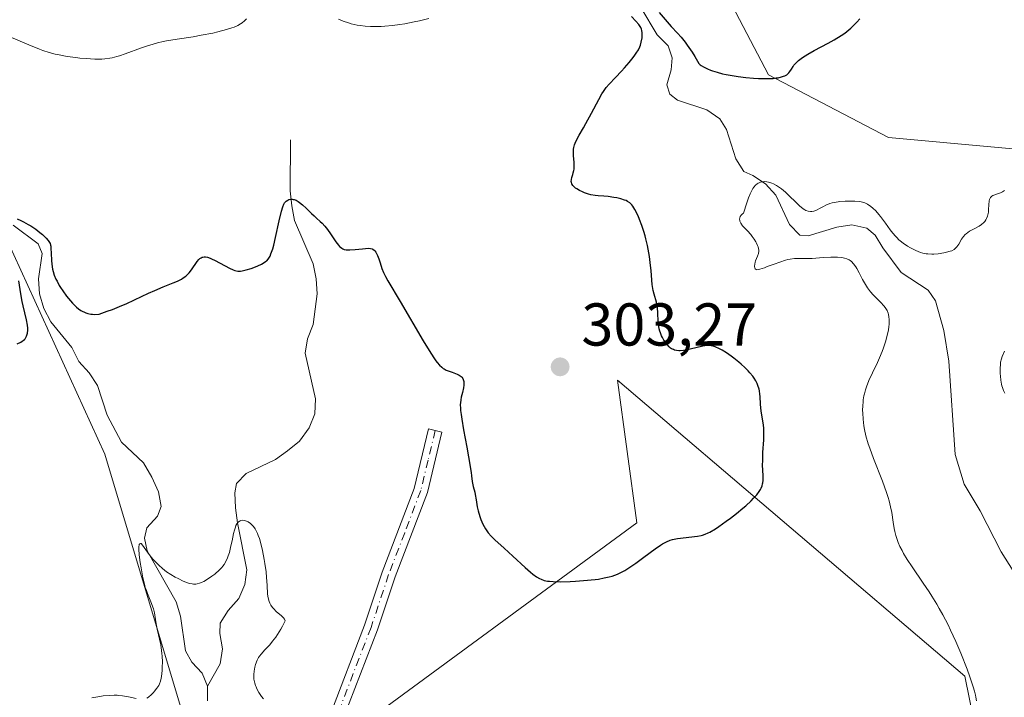
# Model space of a CAD drawing. Units: metres. Extents: x 622141 to 625630, y 4669349 to 4671722.
# Drawn here: x 624198 to 624361, y 4669560 to 4669673 of the extents above; entities that cross this region are included whole.
import ezdxf

# ---------------------------------------------------------------- set-up
doc = ezdxf.new("R2010")
doc.units = ezdxf.units.M
doc.header["$MEASUREMENT"] = 0
doc.linetypes.add('DGN Style 4', pattern=[2.638475, 1.318413, -0.659207, 0.001648, -0.659207])
for name, color, linetype, lineweight in [('Camino Cxs', 7, 'Continuous', 0), ('Camino eje', 30, 'DGN Style 4', 13), ('Comarca CxS', 21, 'Continuous', 0), ('Comunidad Autónoma CxS', 142, 'Continuous', 0), ('Corriente natural lineal', 142, 'Continuous', 13), ('Cultivos herbáceos CxS', 92, 'Continuous', 0), ('Curva de nivel maestra', 30, 'Continuous', 30), ('Curva de nivel normal', 30, 'Continuous', 0), ('Espacio natural protegido CxS', 121, 'Continuous', 0), ('Matorral CxS', 135, 'Continuous', 0), ('Municipio CxS', 4, 'Continuous', 0), ('Provincia CxS', 1, 'Continuous', 0), ('Punto de cota en terreno', 7, 'Continuous', 0), ('Rótulo de punto de cota en terreno', 7, 'Continuous', 0)]:
    doc.layers.add(name, color=color, linetype=linetype, lineweight=lineweight)
doc.styles.add('Style-Arial', font='txt')

# ---------------------------------------------------------------- blocks, each defined once
blk = doc.blocks.new('*U9')
at = {"layer": 'Cultivos herbáceos CxS', "color": 92, "linetype": 'Continuous', "lineweight": 0}
blk.add_polyline3d([(624570.281, 4669390.7203, 283.5211), (624511.5691, 4669389.687, 284.9946), (624512.6153, 4669418.0825, 285.8639), (624493.0641, 4669420.2453, 285.6624), (624468.2645, 4669423.4817, 285.856), (624453.8579, 4669436.0285, 284.8951), (624454.2481, 4669450.4507, 286.0095), (624460.7173, 4669468.7895, 286.72), (624493.1391, 4669507.2787, 287.7173), (624500.6133, 4669525.9643, 288.5172), (624510.3171, 4669542.1465, 288.3757), (624511.8721, 4669557.1785, 288.2555), (624494.5961, 4669597.5051, 290.1731), (624497.3793, 4669611.1877, 290.1226), (624487.6759, 4669626.2901, 291.521), (624473.6581, 4669650.0225, 292.7436), (624459.6415, 4669655.4163, 293.5548), (624413.2781, 4669637.0779, 294.646), (624393.9407, 4669648.3231, 295.1708), (624341.7833, 4669653.0543, 298.4442), (624321.9009, 4669663.4769, 300.5867), (624308.0645, 4669689.8933, 303.48)], dxfattribs=at)
blk = doc.blocks.new('5PATER')
at = {"layer": 'Punto de cota en terreno', "linetype": 'Continuous', "lineweight": 0}
h = blk.add_hatch(color=51, dxfattribs=at)
edge = h.paths.add_edge_path()
edge.add_ellipse((0, 0), major_axis=(-0.11, -0.111), ratio=0.999422, start_angle=0, end_angle=360)

msp = doc.modelspace()

# ---------------------------------------------------------------- linework, layer by layer
at = {"layer": 'Camino Cxs', "color": 7, "linetype": 'Continuous', "lineweight": 0}
msp.add_polyline3d([(624235.9901, 4669486.1701, 288.6777), (624236.3601, 4669490.9301, 289.138), (624240.1801, 4669513.2101, 290.9169), (624243.5001, 4669542.7801, 294.4497), (624249.2701, 4669557.5801, 296.2623), (624254.8901, 4669572.1501, 297.7273), (624257.8101, 4669580.9201, 298.0283), (624263.1301, 4669594.8401, 298.5706), (624265.5101, 4669604.7201, 299.1491), (624267.7001, 4669604.2001, 299.4855), (624265.2901, 4669594.1701, 298.9015), (624259.9301, 4669580.1601, 298.3174), (624257.0101, 4669571.3901, 298.0621), (624251.3701, 4669556.7701, 296.6105), (624245.7001, 4669542.2401, 294.8192), (624242.4101, 4669512.8901, 290.9788), (624238.5901, 4669490.6601, 289.0932), (624238.2401, 4669486.1701, 288.5848)], dxfattribs=at)
msp.add_polyline3d([(624235.9901, 4669486.1701, 288.6777), (624236.3601, 4669490.9301, 289.138), (624240.1801, 4669513.2101, 290.9169), (624243.5001, 4669542.7801, 294.4497), (624249.2701, 4669557.5801, 296.2623), (624254.8901, 4669572.1501, 297.7273), (624257.8101, 4669580.9201, 298.0283), (624263.1301, 4669594.8401, 298.5706), (624265.5101, 4669604.7201, 299.1491), (624267.7001, 4669604.2001, 299.4855), (624265.2901, 4669594.1701, 298.9015), (624259.9301, 4669580.1601, 298.3174), (624257.0101, 4669571.3901, 298.0621), (624251.3701, 4669556.7701, 296.6105), (624245.7001, 4669542.2401, 294.8192), (624242.4101, 4669512.8901, 290.9788), (624238.5901, 4669490.6601, 289.0932), (624238.2401, 4669486.1701, 288.5848)], dxfattribs=at)
at = {"layer": 'Camino eje', "color": 30, "linetype": 'DGN Style 4', "lineweight": 13}
msp.add_polyline3d([(624266.6051, 4669604.4601, 299.3128), (624265.4151, 4669599.5201, 299.007), (624264.2101, 4669594.5051, 298.7354), (624261.5301, 4669587.5001, 298.3197), (624258.8701, 4669580.5401, 298.1722), (624255.9501, 4669571.7701, 297.892), (624250.3201, 4669557.1751, 296.4354), (624247.4851, 4669549.9101, 295.6243), (624244.6001, 4669542.5101, 294.6383), (624242.9401, 4669527.7251, 292.507), (624241.2951, 4669513.0501, 290.9497), (624239.3851, 4669501.9351, 290.1793), (624237.4751, 4669490.7951, 289.096), (624237.1151, 4669486.1701, 288.6151), (624237.6351, 4669479.3001, 288.1772), (624239.6451, 4669468.7901, 288.1755), (624240.5701, 4669463.8801, 288.2184), (624240.8901, 4669456.8901, 288.2723), (624241.2563, 4669448.7355, 288.1698)], dxfattribs=at)
at = {"layer": 'Comarca CxS', "color": 21, "linetype": 'Continuous', "lineweight": 0}
msp.add_3dface([(625622.99, 4669409.24), (622181.17, 4669348.69), (622141.05, 4671661.82), (625581.75, 4671722.32)], dxfattribs=at)
at = {"layer": 'Comunidad Autónoma CxS', "color": 142, "linetype": 'Continuous', "lineweight": 0}
msp.add_3dface([(625622.99, 4669409.24), (622181.17, 4669348.69), (622141.05, 4671661.82), (625581.75, 4671722.32)], dxfattribs=at)
at = {"layer": 'Corriente natural lineal', "color": 142, "linetype": 'Continuous', "lineweight": 13}
for points in [[(624300.7101, 4669674.6001, 300.9223), (624303.4301, 4669670.1001, 300.2716), (624305.2401, 4669668.2801, 299.8322), (624305.9201, 4669666.2801, 299.3244), (624305.7101, 4669664.2601, 298.9407), (624305.0301, 4669661.8201, 298.6825), (624305.5401, 4669660.2201, 298.5744), (624306.7601, 4669659.2701, 298.4194), (624311.6301, 4669657.6601, 298.343), (624313.8201, 4669656.1701, 298.0732), (624314.9101, 4669654.4101, 297.6628), (624316.4401, 4669649.5201, 296.6977), (624317.7801, 4669647.4201, 296.1851), (624319.3101, 4669646.7401, 296.3777), (624321.3901, 4669645.3701, 296.4047), (624323.1001, 4669643.4701, 296.0559), (624325.3401, 4669638.6201, 295.2639), (624327.0701, 4669636.8301, 294.8708), (624328.4401, 4669636.7301, 294.7995), (624333.2001, 4669638.1701, 294.7606), (624335.7201, 4669638.5501, 294.678), (624338.1701, 4669638.0301, 294.4925), (624339.5601, 4669636.8401, 294.6131), (624340.8501, 4669634.7501, 294.5156), (624343.8801, 4669630.6801, 294.0402), (624348.3501, 4669627.7201, 293.652), (624349.5901, 4669625.9601, 293.5679), (624350.9401, 4669621.0401, 292.9479), (624351.7701, 4669615.9601, 292.5344), (624352.8401, 4669600.4501, 291.8108), (624354.3601, 4669595.5201, 291.658), (624357.0201, 4669591.1001, 291.2079), (624360.4701, 4669584.3001, 291.033), (624368.7101, 4669571.2601, 290.0753)], [(624242.6101, 4669652.6801, 301.9424), (624242.5201, 4669644.2101, 300.8332), (624242.8001, 4669641.7201, 300.5526), (624243.2801, 4669639.2701, 300.3286), (624246.3501, 4669632.1001, 299.3456), (624246.8701, 4669629.6101, 299.0933), (624247.0101, 4669627.1201, 298.8881), (624246.3601, 4669622.0201, 298.595), (624245.4301, 4669619.6601, 298.4044), (624245.0501, 4669617.2801, 298.1408), (624246.7301, 4669609.6901, 297.1223), (624246.6101, 4669607.2001, 296.8419), (624245.7001, 4669604.8701, 296.7963), (624244.1001, 4669602.7001, 296.6715), (624242.1201, 4669601.0601, 296.6335), (624240.1001, 4669599.6501, 296.5269), (624235.2401, 4669597.3101, 296.1314), (624233.6601, 4669595.6701, 296.0169), (624233.3601, 4669594.1301, 295.891), (624233.4801, 4669591.6301, 295.7393), (624233.8201, 4669589.1201, 295.6331), (624235.3501, 4669581.3501, 295.1221), (624235.0001, 4669578.8801, 294.8935), (624234.0401, 4669576.5701, 294.7259), (624232.2401, 4669574.6001, 294.5418), (624230.9101, 4669572.5001, 294.2778), (624230.8501, 4669570.7901, 294.1677), (624231.3001, 4669568.2101, 294.0231), (624230.9201, 4669565.7501, 293.905), (624228.8101, 4669562.0101, 293.666)], [(624196.5701, 4669638.5301, 300.8562), (624200.7101, 4669635.4101, 300.5519), (624201.3801, 4669633.8101, 300.2102), (624200.8101, 4669629.6001, 300.0031), (624200.9301, 4669627.1201, 299.933), (624201.7001, 4669624.7001, 299.4962), (624202.8601, 4669622.5001, 299.0662), (624206.3201, 4669618.2401, 298.9328), (624207.4901, 4669615.9201, 298.5554), (624209.2201, 4669614.0201, 298.5478), (624210.6001, 4669611.9301, 298.3766), (624212.1601, 4669606.9701, 297.9081), (624214.5701, 4669602.4901, 297.5957), (624218.2201, 4669599.0701, 297.0279), (624219.5901, 4669596.6901, 296.8152), (624220.6801, 4669594.2901, 296.5254), (624221.1401, 4669591.8601, 296.1778), (624220.5101, 4669590.2501, 296.1457), (624218.7601, 4669588.2901, 296.1278), (624218.3901, 4669586.5901, 296.0229), (624218.8201, 4669584.5001, 295.8958), (624223.6501, 4669576.0301, 295.0323), (624224.3701, 4669573.6301, 294.7462), (624225.1601, 4669567.9101, 294.3697), (624226.2401, 4669565.9901, 294.0618), (624227.9601, 4669564.1701, 293.7065), (624228.8101, 4669562.0101, 293.666)], [(624228.8101, 4669562.0101, 293.666), (624228.8501, 4669559.5901, 293.524)]]:
    msp.add_polyline3d(points, dxfattribs=at)
at = {"layer": 'Cultivos herbáceos CxS', "color": 92, "linetype": 'Continuous', "lineweight": 0}
for points in [[(624318.8235, 4669793.6091, 314.5424), (624310.2471, 4669742.0223, 308.4835), (624302.5637, 4669712.0217, 305.3932), (624308.0645, 4669689.8933, 303.48), (624321.9009, 4669663.4769, 300.5867), (624341.7833, 4669653.0543, 298.4442), (624393.9407, 4669648.3231, 295.1708), (624413.2781, 4669637.0779, 294.646), (624459.6415, 4669655.4163, 293.5548), (624473.6581, 4669650.0225, 292.7436), (624487.6759, 4669626.2901, 291.521), (624497.3793, 4669611.1877, 290.1226), (624494.5961, 4669597.5051, 290.1731)], [(624181.5559, 4669666.6805, 304.4271), (624211.7917, 4669600.5385, 297.8294), (624227.8211, 4669547.0323, 292.512), (624251.5429, 4669553.5053, 296.2477), (624300.0637, 4669589.1049, 301.2902), (624296.8323, 4669612.8223, 303.2354), (624354.4703, 4669563.6885, 295.3627), (624358.2869, 4669544.8753, 294.1027), (624354.1227, 4669527.8679, 292.9262), (624331.8533, 4669526.3495, 293.31), (624315.7727, 4669492.2797, 289.3968), (624315.6321, 4669492.4883, 289.4686), (624292.5143, 4669497.9159, 290.1776), (624279.5759, 4669509.7815, 291.602), (624267.7151, 4669515.1755, 292.6396), (624255.8553, 4669523.8063, 293.6741), (624237.5253, 4669525.9631, 291.6796), (624219.4941, 4669532.9285, 292.7559), (624193.0027, 4669530.1881, 293.6113)], [(624315.7727, 4669492.2797, 289.3968), (624331.8533, 4669526.3495, 293.31), (624354.1227, 4669527.8679, 292.9262), (624358.2869, 4669544.8753, 294.1027), (624354.4703, 4669563.6885, 295.3627), (624296.8323, 4669612.8223, 303.2354), (624300.0637, 4669589.1049, 301.2902), (624251.5429, 4669553.5053, 296.2477), (624227.8211, 4669547.0323, 292.512), (624211.7917, 4669600.5385, 297.8294), (624181.5559, 4669666.6805, 304.4271)]]:
    msp.add_polyline3d(points, dxfattribs=at)
at = {"layer": 'Curva de nivel maestra', "color": 30, "linetype": 'Continuous', "lineweight": 30, "elevation": 300, "flags": 128}
for points in [[(624303.74, 4669673.8101), (624305.74, 4669671.4901), (624306.78, 4669670.3801), (624307.37, 4669669.6901), (624308.04, 4669668.8501), (624308.41, 4669668.3601), (624309.21, 4669667.1901), (624309.64, 4669666.5101), (624310.35, 4669665.3301), (624310.57, 4669665.1301), (624310.73, 4669665.0101), (624311.1, 4669664.7701), (624311.76, 4669664.4401), (624312.25, 4669664.2301), (624312.6, 4669664.1101), (624313.35, 4669663.8701), (624314.25, 4669663.6401), (624314.88, 4669663.5001), (624316.18, 4669663.2601), (624316.84, 4669663.1701), (624318.15, 4669663.0101), (624319.42, 4669662.9001), (624320.22, 4669662.8601), (624321.65, 4669662.8301), (624322.63, 4669662.8701), (624323.18, 4669662.9301), (624323.51, 4669662.9801), (624324.05, 4669663.1001), (624324.39, 4669663.2101), (624324.58, 4669663.2901), (624324.9, 4669663.4701), (624325.03, 4669663.5701), (624325.25, 4669663.7701), (624325.42, 4669663.9801), (624325.68, 4669664.4201), (624325.96, 4669664.8301), (624326.11, 4669665.0401), (624326.37, 4669665.3401), (624326.88, 4669665.8201), (624327.54, 4669666.3201), (624327.96, 4669666.5901), (624328.42, 4669666.8801), (624329.48, 4669667.4901), (624331.76, 4669668.7101), (624332.77, 4669669.2601), (624333.94, 4669669.9601), (624334.53, 4669670.3701), (624334.88, 4669670.6401), (624335.53, 4669671.2001), (624336.2, 4669671.8501), (624336.53, 4669672.2001), (624337.03, 4669672.7501)], [(624197.25, 4669639.5801), (624197.87, 4669639.3001), (624198.29, 4669639.0901), (624199.1, 4669638.6401), (624199.54, 4669638.3801), (624200.34, 4669637.8501), (624201.03, 4669637.3201), (624201.43, 4669636.9901), (624202.07, 4669636.3801), (624202.4, 4669635.9901), (624202.52, 4669635.8101), (624202.7, 4669635.4601), (624202.78, 4669635.2101), (624202.81, 4669635.0401), (624202.86, 4669634.6601), (624202.9, 4669633.8601), (624202.94, 4669632.6401), (624202.99, 4669632.0201), (624203.11, 4669631.2301), (624203.2, 4669630.8301), (624203.4, 4669630.2201), (624203.69, 4669629.5601), (624203.86, 4669629.2001), (624204.24, 4669628.5201), (624204.46, 4669628.1501), (624204.82, 4669627.6001), (624205.43, 4669626.7601), (624206.09, 4669625.9401), (624206.44, 4669625.5501), (624206.87, 4669625.1201), (624207.1, 4669624.9101), (624207.45, 4669624.6301), (624207.82, 4669624.3701), (624208.01, 4669624.2601), (624208.43, 4669624.0601), (624208.65, 4669623.9701), (624208.99, 4669623.8701), (624209.48, 4669623.7701), (624209.75, 4669623.7401), (624210.16, 4669623.7201), (624210.84, 4669623.7601), (624212.2, 4669624.2301), (624213.05, 4669624.5401), (624214.62, 4669625.1801), (624215.35, 4669625.4901), (624216.69, 4669626.1001), (624219.03, 4669627.2201), (624220.06, 4669627.6901), (624221.48, 4669628.2801), (624223.14, 4669628.9301), (624223.87, 4669629.2401), (624224.51, 4669629.5801), (624224.81, 4669629.7501), (624225.21, 4669630.0501), (624225.57, 4669630.3801), (624225.79, 4669630.6101), (624226.18, 4669631.1001), (624227.12, 4669632.4801), (624227.41, 4669632.8301), (624227.56, 4669632.9601), (624227.79, 4669633.1101), (624227.95, 4669633.1801), (624228.06, 4669633.2101), (624228.29, 4669633.2501), (624228.47, 4669633.2401), (624228.84, 4669633.1901), (624229.24, 4669633.0601), (624229.51, 4669632.9501), (624230.09, 4669632.6601), (624232.49, 4669631.3701), (624233.09, 4669631.1001), (624233.35, 4669631.0001), (624233.83, 4669630.8901), (624234.28, 4669630.8701), (624234.59, 4669630.9101), (624235.26, 4669631.0801), (624236.08, 4669631.3501), (624236.52, 4669631.5101), (624237.18, 4669631.7801), (624237.79, 4669632.0701), (624238.06, 4669632.2101), (624238.47, 4669632.4701), (624238.65, 4669632.6201), (624238.89, 4669632.8801), (624239.11, 4669633.2001), (624239.21, 4669633.3901), (624239.35, 4669633.7301), (624239.64, 4669634.6101), (624239.8, 4669635.1701), (624240.11, 4669636.4601), (624240.73, 4669639.2201), (624241.11, 4669640.8501), (624241.32, 4669641.5501), (624241.5, 4669642.0201), (624241.62, 4669642.2201), (624241.7, 4669642.3301), (624241.87, 4669642.5001), (624242.17, 4669642.6801), (624242.33, 4669642.7501), (624242.6, 4669642.8101), (624242.89, 4669642.8101), (624243.04, 4669642.7901), (624243.2, 4669642.7601), (624243.52, 4669642.6401), (624243.86, 4669642.4601), (624244.09, 4669642.3001), (624244.59, 4669641.9001), (624245.19, 4669641.3301), (624246.05, 4669640.4701), (624246.49, 4669640.0601), (624246.93, 4669639.6601), (624247.53, 4669639.1401), (624247.83, 4669638.8501), (624248.28, 4669638.3601), (624248.51, 4669638.0801), (624248.75, 4669637.7701), (624249.21, 4669637.0901), (624250.11, 4669635.7401), (624250.53, 4669635.1901), (624250.73, 4669634.9801), (624250.86, 4669634.8601), (624251.12, 4669634.6701), (624251.25, 4669634.5901), (624251.52, 4669634.4901), (624251.8, 4669634.4301), (624252, 4669634.4101), (624252.44, 4669634.4001), (624253.3, 4669634.4701), (624254.51, 4669634.6101), (624255.04, 4669634.6601), (624255.61, 4669634.6701), (624255.84, 4669634.6401), (624256.12, 4669634.5701), (624256.25, 4669634.5101), (624256.47, 4669634.3601), (624256.57, 4669634.2601), (624256.77, 4669634.0201), (624256.94, 4669633.7201), (624257.05, 4669633.4801), (624257.26, 4669632.9401), (624257.4, 4669632.4501), (624257.62, 4669631.7201), (624257.76, 4669631.3201), (624258.01, 4669630.6801), (624258.16, 4669630.3501), (624258.33, 4669630.0101), (624258.75, 4669629.2601), (624260.81, 4669625.8501), (624264.6, 4669619.3401), (624265.57, 4669617.7201), (624266.36, 4669616.4901), (624266.7, 4669616.0101), (624266.91, 4669615.7401), (624267.3, 4669615.2901), (624267.67, 4669614.9401), (624267.91, 4669614.7601), (624268.08, 4669614.6601), (624268.42, 4669614.4801), (624268.73, 4669614.3501), (624269.39, 4669614.1201), (624270.23, 4669613.8201), (624270.59, 4669613.6501), (624270.89, 4669613.4301), (624271.02, 4669613.3001), (624271.16, 4669613.0801), (624271.23, 4669612.9201), (624271.32, 4669612.5601), (624271.33, 4669612.3701), (624271.33, 4669611.9601), (624271.28, 4669611.5501), (624271.11, 4669610.7401), (624270.91, 4669609.9701), (624270.83, 4669609.5501), (624270.78, 4669609.0601), (624270.76, 4669608.7701), (624270.78, 4669608.1201), (624270.81, 4669607.7401), (624270.88, 4669607.0901), (624270.99, 4669606.3401), (624271.31, 4669604.5601), (624271.86, 4669601.6901), (624272.14, 4669600.0701), (624272.54, 4669597.4901), (624272.6, 4669596.9501), (624272.75, 4669596.0001), (624272.92, 4669595.1701), (624273.15, 4669594.2301), (624273.24, 4669593.8101), (624273.38, 4669592.9401), (624273.56, 4669591.7801), (624273.7, 4669591.1401), (624273.99, 4669590.1701), (624274.18, 4669589.6601), (624274.52, 4669588.8901), (624274.92, 4669588.1601), (624275.14, 4669587.8201), (624275.37, 4669587.5001), (624275.89, 4669586.9101), (624276.48, 4669586.3201), (624278.02, 4669584.9401), (624279.49, 4669583.5801), (624281.53, 4669581.7001), (624282.4, 4669580.9401), (624282.77, 4669580.6301), (624283.38, 4669580.1801), (624283.87, 4669579.8901), (624284.15, 4669579.7601), (624284.66, 4669579.5901), (624285.23, 4669579.4701), (624285.56, 4669579.4301), (624286.18, 4669579.3801), (624287.46, 4669579.3601), (624289.01, 4669579.4101), (624289.88, 4669579.4601), (624291.22, 4669579.5501), (624293.11, 4669579.7401), (624293.66, 4669579.8101), (624294.62, 4669579.9801), (624295.44, 4669580.1701), (624295.93, 4669580.3101), (624296.81, 4669580.6301), (624297.63, 4669581.0101), (624298.05, 4669581.2401), (624298.72, 4669581.6401), (624299.86, 4669582.4301), (624301.22, 4669583.4401), (624303.11, 4669584.8301), (624303.95, 4669585.4101), (624304.32, 4669585.6401), (624304.98, 4669586.0001), (624305.57, 4669586.2401), (624305.95, 4669586.3501), (624306.77, 4669586.5101), (624310.11, 4669586.9101), (624310.69, 4669587.0101), (624310.96, 4669587.0901), (624311.4, 4669587.2401), (624311.88, 4669587.4501), (624312.14, 4669587.5901), (624313.09, 4669588.1601), (624313.67, 4669588.5401), (624314.88, 4669589.4001), (624315.56, 4669589.8901), (624316.59, 4669590.6901), (624317.62, 4669591.5401), (624318.11, 4669591.9601), (624319.02, 4669592.8001), (624319.42, 4669593.2101), (624319.93, 4669593.7801), (624320.33, 4669594.3201), (624320.53, 4669594.6601), (624320.64, 4669594.8701), (624320.81, 4669595.2901), (624320.9, 4669595.5901), (624320.94, 4669595.7901), (624320.99, 4669596.1801), (624321, 4669596.7701), (624320.93, 4669598.0201), (624320.91, 4669598.5501), (624320.92, 4669599.6601), (624320.97, 4669600.8101), (624321.09, 4669602.8901), (624321.13, 4669603.9201), (624321.13, 4669604.3401), (624321.11, 4669604.9101), (624321.02, 4669605.7301), (624320.69, 4669607.6701), (624320.56, 4669608.8001), (624320.49, 4669610.0801), (624320.46, 4669610.4601), (624320.37, 4669611.0401), (624320.31, 4669611.3301), (624320.13, 4669611.9201), (624320.02, 4669612.2201), (624319.79, 4669612.6801), (624319.51, 4669613.1301), (624319.29, 4669613.4401), (624318.8, 4669614.0401), (624318.53, 4669614.3301), (624317.95, 4669614.9101), (624317.35, 4669615.4601), (624316.94, 4669615.8001), (624316.13, 4669616.4401), (624315.7, 4669616.7601), (624314.9, 4669617.3101), (624314.19, 4669617.7501), (624313.76, 4669617.9801), (624313.02, 4669618.3301), (624312.56, 4669618.4801), (624312.36, 4669618.5201), (624311.95, 4669618.5601), (624311.67, 4669618.5401), (624310.99, 4669618.4201), (624308.89, 4669617.9201), (624308.15, 4669617.7801), (624307.81, 4669617.7201), (624307.25, 4669617.6701), (624306.99, 4669617.6701), (624306.62, 4669617.7101), (624306.28, 4669617.7901), (624306.12, 4669617.8601), (624305.8, 4669618.0201), (624305.65, 4669618.1301), (624305.42, 4669618.3201), (624305.11, 4669618.6401), (624304.72, 4669619.1501), (624304.53, 4669619.4401), (624304.28, 4669619.9001), (624304.16, 4669620.1501), (624303.95, 4669620.6501), (624303.87, 4669620.9101), (624303.76, 4669621.3001), (624303.68, 4669621.6901), (624303.6, 4669622.4801), (624303.55, 4669624.0101), (624303.49, 4669624.7301), (624303.44, 4669625.0801), (624303.28, 4669625.7501), (624302.91, 4669627.0501), (624302.75, 4669627.6901), (624302.69, 4669628.0101), (624302.61, 4669628.6801), (624302.43, 4669630.9601), (624302.27, 4669632.3301), (624302.12, 4669633.2901), (624301.79, 4669635.1401), (624301.55, 4669636.2301), (624301.42, 4669636.7301), (624301.22, 4669637.4501), (624300.89, 4669638.4601), (624300.51, 4669639.4401), (624300.24, 4669640.0501), (624299.71, 4669641.1201), (624299.37, 4669641.6701), (624299.19, 4669641.9001), (624298.88, 4669642.2101), (624298.49, 4669642.4601), (624298.26, 4669642.5801), (624298, 4669642.6801), (624297.4, 4669642.8701), (624296.73, 4669643.0301), (624296.25, 4669643.1201), (624295.28, 4669643.2501), (624294.57, 4669643.3001), (624293.62, 4669643.3701), (624293.14, 4669643.4301), (624292.41, 4669643.5501), (624292.03, 4669643.6501), (624291.34, 4669643.8801), (624291.01, 4669644.0201), (624290.52, 4669644.2601), (624290.08, 4669644.5301), (624289.89, 4669644.6701), (624289.55, 4669644.9601), (624289.42, 4669645.1201), (624289.28, 4669645.3501), (624289.2, 4669645.5801), (624289.17, 4669645.7401), (624289.19, 4669646.0701), (624289.27, 4669646.4101), (624289.43, 4669646.9001), (624289.5, 4669647.1701), (624289.6, 4669647.5901), (624289.63, 4669647.8201), (624289.65, 4669648.1701), (624289.62, 4669648.9401), (624289.53, 4669650.0301), (624289.52, 4669650.5901), (624289.56, 4669651.1401), (624289.6, 4669651.4201), (624289.7, 4669651.8201), (624289.79, 4669652.0901), (624290.02, 4669652.6301), (624290.47, 4669653.4601), (624291.2, 4669654.6801), (624291.6, 4669655.3601), (624292.53, 4669657.0801), (624293.72, 4669659.3701), (624294.26, 4669660.3201), (624294.5, 4669660.7101), (624294.97, 4669661.3501), (624295.43, 4669661.8901), (624296.53, 4669663.0201), (624297.48, 4669664.0401), (624297.99, 4669664.6101), (624298.75, 4669665.4801), (624299.42, 4669666.3101), (624299.71, 4669666.6901), (624299.95, 4669667.0301), (624300.31, 4669667.6101), (624300.54, 4669668.0901), (624300.65, 4669668.3701), (624300.78, 4669668.8701), (624300.9, 4669669.5901), (624300.93, 4669669.9301), (624300.93, 4669670.4201), (624300.88, 4669670.8201), (624300.82, 4669671.0201), (624300.7, 4669671.3201), (624300.5, 4669671.6401), (624300.38, 4669671.8101), (624299.89, 4669672.3601), (624299.14, 4669673.1201)], [(624197.27, 4669618.8501), (624197.86, 4669619.1201), (624198.1, 4669619.2601), (624198.23, 4669619.3601), (624198.46, 4669619.5601), (624198.56, 4669619.6601), (624198.71, 4669619.8701), (624198.82, 4669620.0901), (624198.88, 4669620.2501), (624198.95, 4669620.5801), (624199.01, 4669621.1101), (624199.01, 4669621.4101), (624198.97, 4669621.9101), (624198.81, 4669622.8001), (624198.24, 4669625.1501), (624198.08, 4669625.8701), (624197.85, 4669627.1101), (624197.54, 4669629.3001)]]:
    msp.add_lwpolyline(points, dxfattribs=at)
at = {"layer": 'Curva de nivel normal', "color": 30, "linetype": 'Continuous', "lineweight": 0, "flags": 128}
for points, elevation in [([(624235.3, 4669672.7301), (624234.98, 4669672.4101), (624234.57, 4669672.0801), (624234.31, 4669671.9101), (624233.84, 4669671.6501), (624233.22, 4669671.3801), (624232.84, 4669671.2401), (624231.95, 4669670.9601), (624230.52, 4669670.5801), (624229.73, 4669670.3901), (624227.8, 4669670.0101), (624226.46, 4669669.7801), (624223.81, 4669669.3801), (624222.02, 4669669.0801), (624221.49, 4669668.9801), (624220.51, 4669668.7601), (624219.62, 4669668.5101), (624219.04, 4669668.3401), (624217.89, 4669667.9401), (624215.14, 4669666.9101), (624214.24, 4669666.6101), (624213.81, 4669666.4801), (624213, 4669666.2801), (624212.6, 4669666.2001), (624211.82, 4669666.1001), (624211.29, 4669666.0601), (624210.15, 4669666.0601), (624208.69, 4669666.1401), (624207.66, 4669666.2401), (624206.96, 4669666.3201), (624205.57, 4669666.5201), (624204.24, 4669666.7601), (624203.58, 4669666.9001), (624202.57, 4669667.1701), (624201.52, 4669667.5001), (624200.96, 4669667.7001), (624199.17, 4669668.4101), (624195.92, 4669669.8201)], 305), ([(624265.56, 4669672.7901), (624263.97, 4669672.4101), (624263.12, 4669672.2301), (624261.54, 4669671.9301), (624260.72, 4669671.8001), (624259.49, 4669671.6401), (624258.25, 4669671.5201), (624257.63, 4669671.4801), (624256.43, 4669671.4501), (624255.84, 4669671.4601), (624254.98, 4669671.5101), (624254.17, 4669671.6101), (624253.64, 4669671.7001), (624252.65, 4669671.9201), (624252.19, 4669672.0601), (624251.32, 4669672.3401), (624250.53, 4669672.6601)], 305), ([(624356.4, 4669559.5901), (624356.3, 4669560.2101), (624356.22, 4669560.5701), (624356.05, 4669561.2001), (624355.83, 4669561.9201), (624355.26, 4669563.6001), (624354.81, 4669564.8501), (624353.76, 4669567.5001), (624352.93, 4669569.4701), (624352.08, 4669571.3201), (624351.66, 4669572.1901), (624350.81, 4669573.8601), (624350.22, 4669574.9301), (624349.82, 4669575.6201), (624349, 4669576.9701), (624348.53, 4669577.7101), (624347.56, 4669579.1501), (624345.7, 4669581.8401), (624344.9, 4669583.0501), (624344.3, 4669584.0501), (624344.04, 4669584.5201), (624343.69, 4669585.2001), (624343.4, 4669585.8701), (624343.27, 4669586.2001), (624343.1, 4669586.6901), (624343, 4669587.0201), (624342.84, 4669587.6801), (624342.74, 4669588.1901), (624342.57, 4669589.2601), (624342.32, 4669590.8601), (624342.14, 4669591.7701), (624341.89, 4669592.7701), (624341.73, 4669593.3101), (624341.46, 4669594.1701), (624340.79, 4669596.0201), (624339.31, 4669599.8101), (624338.68, 4669601.5001), (624338.43, 4669602.2501), (624338.05, 4669603.5401), (624337.8, 4669604.6201), (624337.7, 4669605.2501), (624337.57, 4669606.3501), (624337.51, 4669607.3501), (624337.5, 4669607.8301), (624337.51, 4669608.5201), (624337.56, 4669609.1901), (624337.6, 4669609.5201), (624337.72, 4669610.1901), (624337.8, 4669610.5301), (624337.99, 4669611.2201), (624338.15, 4669611.7101), (624338.55, 4669612.7401), (624339.12, 4669614.0101), (624339.94, 4669615.7301), (624340.3, 4669616.5201), (624340.74, 4669617.5501), (624340.97, 4669618.1601), (624341.34, 4669619.3001), (624341.64, 4669620.4901), (624341.77, 4669621.1001), (624341.86, 4669621.7201), (624341.89, 4669622.0401), (624341.91, 4669622.6001), (624341.9, 4669622.8801), (624341.86, 4669623.3001), (624341.78, 4669623.7101), (624341.72, 4669623.9201), (624341.55, 4669624.3301), (624341.45, 4669624.5301), (624341.26, 4669624.8301), (624341.04, 4669625.1201), (624340.5, 4669625.7001), (624339.23, 4669626.9601), (624338.81, 4669627.4401), (624338.61, 4669627.6901), (624338.32, 4669628.0901), (624337.8, 4669628.9301), (624337.49, 4669629.5101), (624336.92, 4669630.6101), (624336.54, 4669631.3201), (624336.36, 4669631.6201), (624336.01, 4669632.1001), (624335.65, 4669632.4701), (624335.41, 4669632.6501), (624335.24, 4669632.7601), (624334.88, 4669632.9201), (624334.48, 4669633.0501), (624334.26, 4669633.1101), (624333.91, 4669633.1701), (624333.31, 4669633.2201), (624332.98, 4669633.2301), (624332.24, 4669633.2201), (624330.94, 4669633.1401), (624329.11, 4669633.0101), (624328.28, 4669632.9701), (624327.54, 4669632.9701), (624326.65, 4669632.9801), (624326.21, 4669632.9601), (624325.49, 4669632.8701), (624325.1, 4669632.8001), (624324.68, 4669632.6901), (624323.77, 4669632.4001), (624322.84, 4669632.0701), (624321.68, 4669631.6301), (624321.2, 4669631.4401), (624320.46, 4669631.2001), (624320.2, 4669631.1401), (624319.92, 4669631.1201), (624319.82, 4669631.1401), (624319.68, 4669631.2601), (624319.62, 4669631.3801), (624319.57, 4669631.7101), (624319.59, 4669632.0201), (624319.68, 4669632.3801), (624319.74, 4669632.5701), (624320.08, 4669633.3801), (624320.22, 4669633.8401), (624320.26, 4669634.1801), (624320.26, 4669634.3501), (624320.22, 4669634.6301), (624320.15, 4669634.9201), (624320.08, 4669635.1201), (624319.89, 4669635.5401), (624319.77, 4669635.7601), (624319.49, 4669636.2001), (624319.17, 4669636.6401), (624318.93, 4669636.9501), (624318.4, 4669637.5501), (624317.59, 4669638.4301), (624317.28, 4669638.8701), (624317.14, 4669639.1601), (624317.1, 4669639.3001), (624317.07, 4669639.5201), (624317.1, 4669639.7101), (624317.19, 4669639.9501), (624317.34, 4669640.1601), (624317.57, 4669640.3801), (624317.71, 4669640.4901), (624318.29, 4669642.2401), (624318.57, 4669643.0201), (624318.85, 4669643.7301), (624319, 4669644.0501), (624319.3, 4669644.6101), (624319.46, 4669644.8401), (624319.71, 4669645.1501), (624319.98, 4669645.3801), (624320.17, 4669645.5001), (624320.31, 4669645.5601), (624320.57, 4669645.6601), (624320.78, 4669645.7001), (624321.2, 4669645.7301), (624321.62, 4669645.6801), (624321.9, 4669645.6301), (624322.42, 4669645.4601), (624322.7, 4669645.3501), (624323.21, 4669645.0901), (624323.7, 4669644.7701), (624324.02, 4669644.5301), (624324.69, 4669643.9601), (624327.04, 4669641.7001), (624327.61, 4669641.2401), (624327.91, 4669641.0401), (624328.1, 4669640.9401), (624328.46, 4669640.8201), (624328.85, 4669640.7701), (624329.05, 4669640.7701), (624329.38, 4669640.8201), (624329.75, 4669640.9401), (624329.94, 4669641.0301), (624330.36, 4669641.2601), (624331.02, 4669641.6301), (624331.4, 4669641.8201), (624332.06, 4669642.0801), (624332.43, 4669642.2001), (624332.83, 4669642.2901), (624333.69, 4669642.4201), (624334.58, 4669642.4901), (624335.16, 4669642.5101), (624336.19, 4669642.5001), (624336.97, 4669642.4501), (624337.28, 4669642.4001), (624337.7, 4669642.2801), (624337.89, 4669642.2001), (624338.28, 4669641.9901), (624338.85, 4669641.5901), (624339.17, 4669641.3301), (624339.66, 4669640.8701), (624340.18, 4669640.2901), (624340.44, 4669639.9601), (624341.28, 4669638.8201), (624342.08, 4669637.7301), (624342.5, 4669637.1901), (624342.93, 4669636.6801), (624343.16, 4669636.4401), (624343.5, 4669636.1001), (624343.74, 4669635.8901), (624344.22, 4669635.5101), (624344.93, 4669635.0201), (624345.41, 4669634.7401), (624346.3, 4669634.3001), (624347.09, 4669633.9901), (624347.47, 4669633.8801), (624348.04, 4669633.7701), (624348.33, 4669633.7301), (624348.96, 4669633.7101), (624349.31, 4669633.7201), (624350.03, 4669633.7801), (624350.99, 4669633.9201), (624351.43, 4669634.0201), (624352.02, 4669634.1901), (624352.27, 4669634.2801), (624352.66, 4669634.4901), (624352.97, 4669634.7301), (624353.13, 4669634.9201), (624353.43, 4669635.3601), (624353.92, 4669636.2101), (624354.25, 4669636.6601), (624354.53, 4669636.9601), (624354.68, 4669637.1001), (624354.94, 4669637.3101), (624355.24, 4669637.5001), (624355.9, 4669637.8701), (624356.82, 4669638.3601), (624357.24, 4669638.6401), (624357.6, 4669638.9501), (624357.76, 4669639.1201), (624357.95, 4669639.4001), (624358.06, 4669639.6001), (624358.21, 4669640.0201), (624358.27, 4669640.2401), (624358.35, 4669640.6801), (624358.39, 4669641.1101), (624358.43, 4669641.9101), (624358.5, 4669642.5401), (624358.56, 4669642.7901), (624358.65, 4669643.0001), (624358.71, 4669643.0901), (624358.85, 4669643.2501), (624358.94, 4669643.3301), (624359.1, 4669643.4201), (624359.28, 4669643.5001), (624359.72, 4669643.6401), (624360.38, 4669643.8801), (624360.7, 4669644.0501), (624361.01, 4669644.2701)], 295), ([(624361.02, 4669617.6001), (624360.67, 4669616.7101), (624360.55, 4669616.3501), (624360.39, 4669615.7701), (624360.34, 4669615.4301), (624360.3, 4669614.7501), (624360.33, 4669613.9301), (624360.36, 4669613.4801), (624360.44, 4669612.7901), (624360.54, 4669612.1401), (624360.61, 4669611.8401), (624360.68, 4669611.5601), (624360.86, 4669611.0701), (624361.07, 4669610.6401)], 295), ([(624218.78, 4669560.0501), (624219.05, 4669560.2201), (624219.52, 4669560.6401), (624219.84, 4669560.9701), (624220.05, 4669561.2101), (624220.42, 4669561.6901), (624220.73, 4669562.1601), (624220.85, 4669562.4101), (624221.01, 4669562.8401), (624221.13, 4669563.3601), (624221.19, 4669563.6601), (624221.3, 4669564.6301), (624221.33, 4669565.1801), (624221.35, 4669566.0801), (624221.31, 4669567.0101), (624221.27, 4669567.4801), (624221.21, 4669567.9501), (624221.06, 4669568.8701), (624220.5, 4669571.5101), (624220.28, 4669572.7101), (624220.02, 4669574.1801), (624219.86, 4669574.8401), (624219.77, 4669575.1601), (624219.55, 4669575.7701), (624218.88, 4669577.3901), (624218.63, 4669578.0601), (624218.51, 4669578.4101), (624218.35, 4669578.9801), (624218.12, 4669579.9801), (624217.8, 4669581.6601), (624217.66, 4669582.5501), (624217.5, 4669583.8101), (624217.45, 4669584.7401), (624217.45, 4669585.1101), (624217.51, 4669585.5101), (624217.58, 4669585.6701), (624217.71, 4669585.7201), (624217.81, 4669585.6801), (624218.05, 4669585.4301), (624219.14, 4669583.9001), (624219.78, 4669583.0901), (624220.14, 4669582.6901), (624220.73, 4669582.1101), (624221.36, 4669581.5501), (624221.7, 4669581.2801), (624222.04, 4669581.0201), (624222.76, 4669580.5401), (624223.48, 4669580.1201), (624223.94, 4669579.8701), (624224.8, 4669579.4501), (624225.52, 4669579.1701), (624225.83, 4669579.0701), (624226.27, 4669578.9901), (624226.48, 4669578.9701), (624226.89, 4669578.9801), (624227.1, 4669579.0101), (624227.52, 4669579.1101), (624227.95, 4669579.2701), (624228.24, 4669579.4101), (624228.85, 4669579.7601), (624229.56, 4669580.2601), (624230.02, 4669580.6201), (624230.82, 4669581.3301), (624231.21, 4669581.7401), (624231.38, 4669581.9301), (624231.59, 4669582.2301), (624231.88, 4669582.7301), (624232.13, 4669583.3001), (624232.26, 4669583.6301), (624232.45, 4669584.2101), (624232.72, 4669585.2901), (624232.9, 4669586.1601), (624233.14, 4669587.3601), (624233.29, 4669587.9301), (624233.45, 4669588.4401), (624233.54, 4669588.6701), (624233.69, 4669588.9601), (624233.85, 4669589.1901), (624233.97, 4669589.3101), (624234.06, 4669589.3801), (624234.23, 4669589.4801), (624234.37, 4669589.5301), (624234.65, 4669589.5601), (624234.95, 4669589.5201), (624235.15, 4669589.4601), (624235.56, 4669589.2701), (624235.96, 4669589.0001), (624236.15, 4669588.8301), (624236.43, 4669588.5201), (624236.71, 4669588.1301), (624236.85, 4669587.9001), (624237.11, 4669587.3601), (624237.24, 4669587.0401), (624237.43, 4669586.5201), (624237.61, 4669585.9201), (624237.95, 4669584.5601), (624238.24, 4669583.0601), (624238.36, 4669582.3801), (624238.54, 4669581.0301), (624238.63, 4669580.0801), (624238.7, 4669578.7901), (624238.79, 4669577.3201), (624238.88, 4669576.6801), (624239.04, 4669576.1001), (624239.14, 4669575.8301), (624239.34, 4669575.4501), (624239.6, 4669575.0901), (624239.8, 4669574.8701), (624240.24, 4669574.4401), (624241.1, 4669573.6901), (624241.45, 4669573.3501), (624241.62, 4669573.1301), (624241.67, 4669573.0201), (624241.73, 4669572.8601), (624241.29, 4669572.0001), (624241, 4669571.4901), (624240.44, 4669570.5801), (624240.16, 4669570.1901), (624239.63, 4669569.4901), (624239.14, 4669568.9201), (624238.32, 4669568.0501), (624237.71, 4669567.3601), (624237.44, 4669567.0001), (624237.31, 4669566.7801), (624237.09, 4669566.3501), (624236.8, 4669565.6101), (624236.67, 4669565.2001), (624236.54, 4669564.5501), (624236.49, 4669563.9601), (624236.49, 4669563.6601), (624236.53, 4669563.2101), (624236.66, 4669562.5301), (624236.79, 4669562.1201), (624236.87, 4669561.9101), (624237.02, 4669561.5701), (624237.35, 4669560.9901), (624237.8, 4669560.3101), (624238.09, 4669559.9101)], 295), ([(624209.64, 4669560.1101), (624210.94, 4669560.3301), (624211.51, 4669560.4101), (624212.5, 4669560.5101), (624213.32, 4669560.5401), (624213.82, 4669560.5301), (624214.13, 4669560.5101), (624214.73, 4669560.4401), (624215.74, 4669560.2601), (624216.98, 4669559.9901)], 295)]:
    msp.add_lwpolyline(points, dxfattribs=dict(at, elevation=elevation))
at = {"layer": 'Espacio natural protegido CxS', "color": 121, "linetype": 'Continuous', "lineweight": 0}
msp.add_3dface([(625622.99, 4669409.24), (622181.17, 4669348.69), (622141.05, 4671661.82), (625581.75, 4671722.32)], dxfattribs=at)
msp.add_3dface([(625622.99, 4669409.24), (622181.17, 4669348.69), (622141.05, 4671661.82), (625581.75, 4671722.32)], dxfattribs=at)
at = {"layer": 'Matorral CxS', "color": 135, "linetype": 'Continuous', "lineweight": 0}
for points in [[(624318.8235, 4669793.6091, 314.5424), (624310.2471, 4669742.0223, 308.4835), (624302.5637, 4669712.0217, 305.3932), (624308.0645, 4669689.8933, 303.48), (624321.9009, 4669663.4769, 300.5867), (624341.7833, 4669653.0543, 298.4442), (624393.9407, 4669648.3231, 295.1708), (624413.2781, 4669637.0779, 294.646), (624459.6415, 4669655.4163, 293.5548), (624473.6581, 4669650.0225, 292.7436), (624487.6759, 4669626.2901, 291.521), (624497.3793, 4669611.1877, 290.1226), (624494.5961, 4669597.5051, 290.1731)], [(624308.0645, 4669689.8933, 303.48), (624321.9009, 4669663.4769, 300.5867), (624341.7833, 4669653.0543, 298.4442), (624393.9407, 4669648.3231, 295.1708), (624413.2781, 4669637.0779, 294.646), (624459.6415, 4669655.4163, 293.5548), (624473.6581, 4669650.0225, 292.7436), (624487.6759, 4669626.2901, 291.521), (624497.3793, 4669611.1877, 290.1226), (624494.5961, 4669597.5051, 290.1731), (624488.4063, 4669589.1299, 289.2012), (624481.6783, 4669575.6631, 290.5925), (624473.6439, 4669564.0775, 290.5176), (624461.7971, 4669555.0915, 289.0044), (624436.9977, 4669563.7215, 289.5021), (624420.8243, 4669582.0599, 291.6254), (624407.8851, 4669574.5091, 291.2272), (624412.2255, 4669521.6279, 290.0771), (624415.6719, 4669474.0533, 285.7433)], [(624322.8199, 4669481.8263, 285.1786), (624315.7727, 4669492.2797, 289.3968), (624331.8533, 4669526.3495, 293.31), (624354.1227, 4669527.8679, 292.9262), (624358.2869, 4669544.8753, 294.1027), (624354.4703, 4669563.6885, 295.3627), (624296.8323, 4669612.8223, 303.2354), (624300.0637, 4669589.1049, 301.2902), (624251.5429, 4669553.5053, 296.2477), (624227.8211, 4669547.0323, 292.512), (624211.7917, 4669600.5385, 297.8294), (624181.5559, 4669666.6805, 304.4271)], [(624315.7727, 4669492.2797, 289.3968), (624331.8533, 4669526.3495, 293.31), (624354.1227, 4669527.8679, 292.9262), (624358.2869, 4669544.8753, 294.1027), (624354.4703, 4669563.6885, 295.3627), (624296.8323, 4669612.8223, 303.2354), (624300.0637, 4669589.1049, 301.2902), (624251.5429, 4669553.5053, 296.2477), (624227.8211, 4669547.0323, 292.512), (624211.7917, 4669600.5385, 297.8294), (624181.5559, 4669666.6805, 304.4271)]]:
    msp.add_polyline3d(points, dxfattribs=at)
at = {"layer": 'Municipio CxS', "color": 4, "linetype": 'Continuous', "lineweight": 0}
msp.add_3dface([(625622.99, 4669409.24), (622181.17, 4669348.69), (622141.05, 4671661.82), (625581.75, 4671722.32)], dxfattribs=at)
at = {"layer": 'Provincia CxS', "color": 1, "linetype": 'Continuous', "lineweight": 0}
msp.add_3dface([(625622.99, 4669409.24), (622181.17, 4669348.69), (622141.05, 4671661.82), (625581.75, 4671722.32)], dxfattribs=at)

# ---------------------------------------------------------------- block references
at = {"layer": 'Cultivos herbáceos CxS', "color": 92, "linetype": 'Continuous', "lineweight": 0}
msp.add_blockref('*U9', (0, 0), dxfattribs=at)
at = {"layer": 'Punto de cota en terreno', "color": 7, "linetype": 'Continuous', "lineweight": 0, "xscale": 10, "yscale": 10, "zscale": 10}
msp.add_blockref('5PATER', (624287.32, 4669615.01, 303.27), dxfattribs=at)

# ---------------------------------------------------------------- texts
at = {"layer": 'Rótulo de punto de cota en terreno', "color": 7, "linetype": 'Continuous', "lineweight": 0, "style": 'Style-Arial'}
msp.add_text('303,27', height=7, dxfattribs=at).set_placement((624290.8478, 4669618.5378))

doc.saveas('drawing.dxf')
